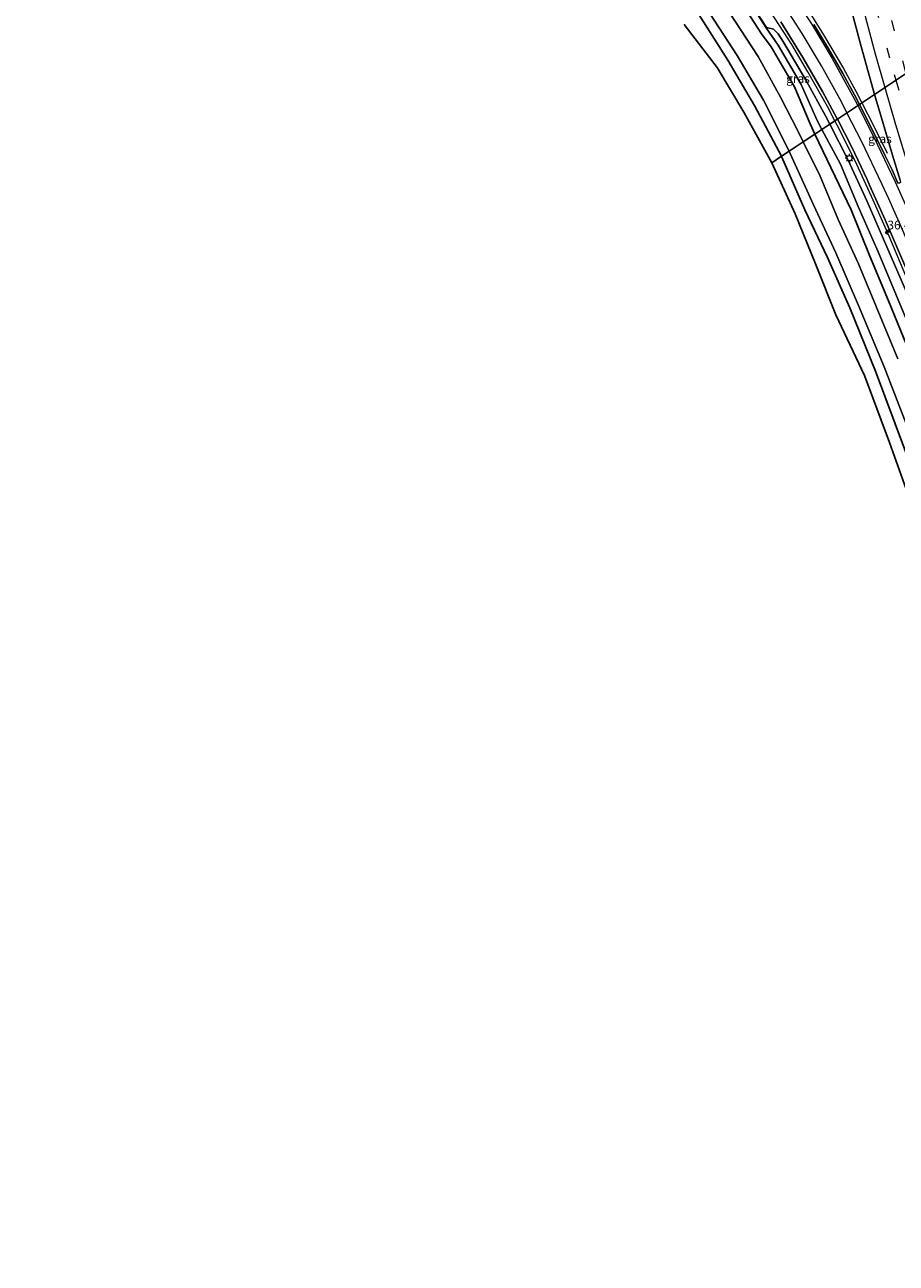
# Model space of a CAD drawing. Units: metres. Extents: x 110000 to 120009, y 481249 to 487501.
# Drawn here: x 111782 to 112032, y 483264 to 483619 of the extents above; entities that cross this region are included whole.
import ezdxf
from ezdxf.enums import TextEntityAlignment as Align

# ---------------------------------------------------------------- set-up
doc = ezdxf.new("R2010")
doc.units = ezdxf.units.M
doc.linetypes.add('VW-3-9_STREEP', pattern=[12, 3, -9])
doc.layers.get('0').update_dxf_attribs({"lineweight": 25})
for name, color, linetype, lineweight in [('B-ME-AM-KILOMETR-S-B1', 7, 'Continuous', 18), ('B-ME-BV-GELEIDECONSTRUCTIE-GELEIDERAIL-L-B1', 213, 'BV-GELEIDERAIL', 18), ('B-ME-GW-KRUINLIJN-L-B1', 93, 'Continuous', 18), ('B-ME-GW-TEENLIJN-L-B1', 93, 'Continuous', 18), ('B-ME-IE-GRASLAND-GV-B6', 93, 'Continuous', 18), ('B-ME-IE-HULPGEOMETRIE-L-B1', 53, 'Continuous', 18), ('B-ME-IE-MEUBILAIR_WEGMEUBILAIR-LICHTMAST-S-B1', 8, 'Continuous', 18), ('B-ME-MW-MUUR-GV-B6', 8, 'IE-TERREINAFSCHEIDING-KUNSTMATIG', 18), ('B-ME-MW-MUUR-L-B1', 8, 'IE-TERREINAFSCHEIDING-KUNSTMATIG', 18), ('B-ME-OG-WATER-GV-B6', 153, 'Continuous', 18), ('B-ME-VH-VERH_SOORT-BITUMEN-GV-B6', 8, 'IE-TERREINAFSCHEIDING-NATUURLIJK-HOUTWAL', 18), ('B-ME-VW-MARKERING-39STREEP-015-L-B1', 255, 'VW-3-9_STREEP', 18), ('B-ME-VW-MARKERING-STREEP-015-L-B1', 7, 'Continuous', 18)]:
    doc.layers.add(name, color=color, linetype=linetype, lineweight=lineweight)
doc.layers.add('B-ME-GW-INSTEEKWATERGANG-L-B1', color=10, linetype='Continuous')
doc.layers.add('B-ME-KG-KADASTRAAL-OPNAMEDTMGRENS-L-B1', color=10, linetype='Continuous')
doc.styles.add('NLCS-ISO', font='NLCS-ISO.TTF')
doc.linetypes.add('BV-GELEIDERAIL', pattern='A,10,-3,[108,NLCS.SHX,S=1,R=0,X=0,Y=0],-3', length=16)
doc.linetypes.add('IE-TERREINAFSCHEIDING-KUNSTMATIG', pattern='A,4,[82,NLCS.SHX,S=0.75,R=90,X=0,Y=0],4,-2', length=10)
doc.linetypes.add('IE-TERREINAFSCHEIDING-NATUURLIJK-HOUTWAL', pattern='A,7,-1.5,[67,NLCS.SHX,S=0.75,R=45,X=0,Y=0],-1.5,7,-1.5,[70,NLCS.SHX,S=0.75,R=0,X=0,Y=0],-1.5', length=20)

# ---------------------------------------------------------------- blocks, each defined once
blk = doc.blocks.new('hecto')
for p, q in [((0, 0.625), (-0.625, 0)), ((0, -0.625), (0, 0.625)), ((-0.625, 0), (0.625, 0)), ((0.625, 0), (0, -0.625))]:
    blk.add_line(p, q)
blk = doc.blocks.new('lantaarnpaal')
for p, q in [((-0.75, 0), (-1.25, 0)), ((-0.88, 0.88), (-0.53, 0.53)), ((0, 0.75), (0, 1.25)), ((0.53, 0.53), (0.88, 0.88)), ((0.75, 0), (1.25, 0)), ((-0.53, -0.53), (-0.88, -0.88)), ((0, -0.75), (0, -1.25)), ((0.53, -0.53), (0.88, -0.88))]:
    blk.add_line(p, q)
blk.add_circle((0, 0), 0.75)

msp = doc.modelspace()

# ---------------------------------------------------------------- linework, layer by layer
at = {"layer": 'B-ME-BV-GELEIDECONSTRUCTIE-GELEIDERAIL-L-B1'}
for points in [[(111965.156, 483674.591, -2.939), (111972.76, 483666.59, -2.771), (111974.534, 483664.631, -2.926), (111980.614, 483657.648, -2.829), (111987.709, 483649.071, -2.707), (111994.49, 483640.213, -2.579), (112000.863, 483631.245, -2.45), (112004.961, 483625.12, -2.37), (112010.835, 483615.701, -2.29), (112016.508, 483606.059, -2.298), (112020.027, 483599.573, -2.131), (112021.755, 483596.231, -2.135)], [(112014.048, 483591.104, -2.175), (112011.889, 483595.245, -2.236), (112006.322, 483605.137, -2.379), (112001.675, 483612.933, -2.482), (111995.706, 483622.268, -2.58), (111989.434, 483631.354, -2.679), (111982.951, 483640.076, -2.805), (111977.221, 483647.276, -2.924), (111970.089, 483655.674, -3.04), (111961.379, 483665.121, -3.187)], [(112021.755, 483596.231, -2.135), (112025.093, 483589.774, -2.142), (112029.085, 483581.793, -2.155)], [(112036.853, 483540.695, -2.064), (112029.6, 483558.013, -1.99), (112025.069, 483568.349, -1.962), (112020.317, 483578.561, -2.023), (112015.347, 483588.613, -2.139), (112014.048, 483591.104, -2.175)]]:
    msp.add_polyline3d(points, dxfattribs=at)
at = {"layer": 'B-ME-GW-INSTEEKWATERGANG-L-B1'}
for points in [[(111986.684, 483625.875, -4.438), (111993.045, 483616.017, -4.374), (111995.757, 483612.266, -4.358), (112002.513, 483600.837, -4.418), (112006.959, 483590.225, -4.602), (112008.344, 483587.308, -4.589)], [(111998.769, 483580.937, -4.749), (111991.126, 483595.261, -4.751), (111983.403, 483608.518, -4.67), (111975.038, 483621.548, -4.655)], [(112008.344, 483587.308, -4.589), (112018.679, 483565.535, -4.492), (112024.035, 483552.256, -4.62), (112029.469, 483539.524, -4.574), (112035.477, 483524.811, -4.589)], [(112077.463, 483383.653, -4.688), (112080.816, 483386.814, -4.791), (112076.139, 483392.898, -4.27), (112071.286, 483402.915, -4.193), (112065.024, 483418.126, -4.315), (112058.893, 483433.295, -4.34), (112053.101, 483448.988, -4.575), (112039.688, 483481.971, -4.717), (112025.683, 483519.3, -4.695), (112018.301, 483537.454, -4.741), (112011.968, 483551.896, -4.724), (112005.472, 483565.627, -4.778), (111998.888, 483580.714, -4.749), (111998.769, 483580.937, -4.749)]]:
    msp.add_polyline3d(points, dxfattribs=at)
at = {"layer": 'B-ME-GW-KRUINLIJN-L-B1'}
for points in [[(112012.592, 483590.135, -3.016), (112011.37, 483592.528, -3.051), (112005.946, 483602.473, -3.193), (111999.367, 483613.675, -3.321), (111997.822, 483616.019, -3.291), (111996.471, 483617.364, -3.315), (111994.448, 483617.834, -3.504)], [(112057.099, 483481.312, -3.103), (112056.257, 483484.922, -3.04), (112051.641, 483498.333, -2.889), (112046.222, 483512.793, -2.881), (112034.586, 483541.95, -2.825), (112023.322, 483568, -2.754), (112017.859, 483579.824, -2.866), (112012.592, 483590.135, -3.016)]]:
    msp.add_polyline3d(points, dxfattribs=at)
at = {"layer": 'B-ME-GW-TEENLIJN-L-B1'}
for points in [[(112010.314, 483588.619, -4.234), (112008.929, 483591.176, -4.267), (112004.421, 483601.546, -4.158), (111997.762, 483612.775, -4.223), (111994.37, 483617.796, -4.257)], [(112090.144, 483406.078, -3.399), (112088.62, 483408.93, -3.593), (112085.88, 483414.682, -3.656), (112082.039, 483421.007, -4.113), (112076.454, 483432.001, -4.313), (112071.86, 483441.571, -4.277), (112066.905, 483453.617, -4.2), (112061.158, 483466.279, -4.322), (112056.696, 483477.593, -4.232), (112054.02, 483483.805, -4.289), (112048.803, 483496.973, -4.321), (112043.466, 483511.44, -4.286), (112038.179, 483525.397, -4.205), (112026.436, 483553.5, -4.22), (112020.693, 483566.534, -4.136), (112015.676, 483578.716, -4.104), (112010.314, 483588.619, -4.234)]]:
    msp.add_polyline3d(points, dxfattribs=at)
at = {"layer": 'B-ME-IE-GRASLAND-GV-B6'}
for points in [[(112016.777, 483630.389, -2.903), (112021.276, 483613.456, -2.916), (112025.44, 483598.683, -2.936), (112021.082, 483595.784, -2.893), (112019.662, 483598.58, -2.892), (112016.362, 483604.615, -2.88), (112012.156, 483611.92, -2.87), (112008.024, 483618.726, -2.877)], [(111986.684, 483625.875, -4.438), (111993.045, 483616.017, -4.374), (111995.757, 483612.266, -4.358), (112002.513, 483600.837, -4.418), (112006.959, 483590.225, -4.602), (112008.344, 483587.308, -4.589), (112004.975, 483585.066, -5.996), (112003.484, 483588.073, -5.998), (111998.456, 483597.904, -6), (111992.078, 483609.525, -6.002), (111983.735, 483622.261, -5.998)], [(111990.268, 483624.11, -4.214), (111994.37, 483617.796, -4.257), (111997.762, 483612.775, -4.223), (112004.421, 483601.546, -4.158), (112008.929, 483591.176, -4.267), (112010.314, 483588.619, -4.234), (112008.344, 483587.308, -4.589), (112006.959, 483590.225, -4.602), (112002.513, 483600.837, -4.418), (111995.757, 483612.266, -4.358), (111993.045, 483616.017, -4.374), (111986.684, 483625.875, -4.438)], [(111975.038, 483621.548, -4.655), (111983.403, 483608.518, -4.67), (111991.126, 483595.261, -4.751), (111998.769, 483580.937, -4.749), (111995.982, 483579.083, -4.635), (111987.976, 483593.556, -4.584), (111980.352, 483606.39, -4.484), (111970.808, 483618.691, -4.459)], [(111976.967, 483623.774, -5.855), (111986.004, 483609.857, -5.881), (111993.621, 483596.997, -5.893), (112000.905, 483582.359, -5.899), (111998.769, 483580.937, -4.749), (111991.126, 483595.261, -4.751), (111983.403, 483608.518, -4.67), (111975.038, 483621.548, -4.655)], [(111998.587, 483619.492, -3.281), (112004.904, 483609.251, -3.181), (112010.519, 483599.502, -3.058), (112014.624, 483591.864, -2.937), (112014.768, 483591.582, -2.933), (112012.592, 483590.135, -3.016), (112011.37, 483592.528, -3.051), (112005.946, 483602.473, -3.193), (111999.367, 483613.675, -3.321), (111997.822, 483616.019, -3.291), (111996.471, 483617.364, -3.315), (111994.448, 483617.834, -3.504), (111993.031, 483620.029, -3.481)], [(112012.592, 483590.135, -3.016), (112010.314, 483588.619, -4.234), (112008.929, 483591.176, -4.267), (112004.421, 483601.546, -4.158), (111997.762, 483612.775, -4.223), (111994.37, 483617.796, -4.257), (111994.448, 483617.834, -3.504), (111996.471, 483617.364, -3.315), (111997.822, 483616.019, -3.291), (111999.367, 483613.675, -3.321), (112005.946, 483602.473, -3.193), (112011.37, 483592.528, -3.051), (112012.592, 483590.135, -3.016)], [(112025.44, 483598.683, -2.936), (112026.607, 483594.544, -2.941), (112030.6, 483581.228, -2.956), (112032.724, 483574.086, -2.974), (112032.856, 483573.4, -2.951), (112032.583, 483573.196, -2.939), (112032.128, 483573.184, -2.929), (112030.444, 483577.03, -2.927), (112028.378, 483581.292, -2.896), (112024.825, 483588.415, -2.894), (112021.082, 483595.784, -2.893), (112025.44, 483598.683, -2.936)], [(112038.179, 483525.397, -4.205), (112026.436, 483553.5, -4.22), (112020.693, 483566.534, -4.136), (112015.676, 483578.716, -4.104), (112010.314, 483588.619, -4.234), (112012.592, 483590.135, -3.016)], [(112012.592, 483590.135, -3.016), (112014.768, 483591.582, -2.933), (112018.884, 483583.536, -2.816), (112023.294, 483574.251, -2.709), (112024.008, 483572.672, -2.7), (112028.457, 483562.755, -2.728), (112034.918, 483547.608, -2.773)], [(112034.586, 483541.95, -2.825), (112023.322, 483568, -2.754), (112017.859, 483579.824, -2.866), (112012.592, 483590.135, -3.016)], [(112012.592, 483590.135, -3.016), (112017.859, 483579.824, -2.866), (112023.322, 483568, -2.754), (112034.586, 483541.95, -2.825)], [(112032.062, 483522.908, -6.01), (112020.845, 483550.054, -6.005), (112015.014, 483562.816, -6.006), (112009.837, 483575.26, -5.989), (112004.975, 483585.066, -5.996), (112008.344, 483587.308, -4.589), (112018.679, 483565.535, -4.492), (112024.035, 483552.256, -4.62), (112029.469, 483539.524, -4.574), (112035.477, 483524.811, -4.589)], [(112035.477, 483524.811, -4.589), (112029.469, 483539.524, -4.574), (112024.035, 483552.256, -4.62), (112018.679, 483565.535, -4.492), (112008.344, 483587.308, -4.589), (112010.314, 483588.619, -4.234)], [(112010.314, 483588.619, -4.234), (112015.676, 483578.716, -4.104), (112020.693, 483566.534, -4.136), (112026.436, 483553.5, -4.22), (112038.179, 483525.397, -4.205)], [(112039.688, 483481.971, -4.717), (112025.683, 483519.3, -4.695), (112018.301, 483537.454, -4.741), (112011.968, 483551.896, -4.724), (112005.472, 483565.627, -4.778), (111998.888, 483580.714, -4.749), (111998.769, 483580.937, -4.749), (112000.905, 483582.359, -5.899), (112001.202, 483581.762, -5.899), (112007.886, 483567.011, -5.921), (112014.321, 483553.216, -5.904), (112020.848, 483538.173, -5.916), (112028.146, 483520.559, -5.957), (112035.668, 483501.233, -5.903)], [(112036.419, 483480.112, -4.501), (112029.672, 483498.874, -4.42), (112022.547, 483518.058, -4.579), (112014.283, 483535.463, -4.534), (112008.475, 483550.075, -4.576), (112002.65, 483564.459, -4.583), (111995.982, 483579.083, -4.635), (111998.769, 483580.937, -4.749)], [(111998.769, 483580.937, -4.749), (111998.888, 483580.714, -4.749), (112005.472, 483565.627, -4.778), (112011.968, 483551.896, -4.724), (112018.301, 483537.454, -4.741), (112025.683, 483519.3, -4.695), (112039.688, 483481.971, -4.717)]]:
    msp.add_polyline3d(points, dxfattribs=at)
at = {"layer": 'B-ME-IE-HULPGEOMETRIE-L-B1'}
msp.add_polyline3d([(111995.982, 483579.083, -4.635), (111998.769, 483580.937, -4.749), (112000.905, 483582.359, -5.899), (112004.975, 483585.066, -5.996), (112008.344, 483587.308, -4.589), (112010.314, 483588.619, -4.234), (112012.592, 483590.135, -3.016), (112014.768, 483591.582, -2.933), (112021.082, 483595.784, -2.893), (112025.44, 483598.683, -2.936), (112038.285, 483607.229, -3.43), (112038.875, 483607.622, -3.446), (112047.793, 483613.556, -3.088), (112068.09, 483627.06, -3.958), (112074.489, 483631.318, -4.797), (112076.606, 483632.727, -5.939), (112081.028, 483635.669, -5.882), (112084.185, 483637.769, -4.444), (112084.634, 483638.068, -4.443)], dxfattribs=at)
at = {"layer": 'B-ME-KG-KADASTRAAL-OPNAMEDTMGRENS-L-B1'}
for points in [[(111970.808, 483618.691, -4.459), (111980.352, 483606.39, -4.484), (111987.976, 483593.556, -4.584), (111995.982, 483579.083, -4.635)], [(111995.982, 483579.083, -4.635), (112002.65, 483564.459, -4.583), (112008.475, 483550.075, -4.576), (112014.283, 483535.463, -4.534), (112022.547, 483518.058, -4.579), (112029.672, 483498.874, -4.42), (112036.419, 483480.112, -4.501)]]:
    msp.add_polyline3d(points, dxfattribs=at)
at = {"layer": 'B-ME-MW-MUUR-GV-B6'}
msp.add_polyline3d([(111991.907, 483621.771, -3.492), (111993.031, 483620.029, -3.481), (111994.448, 483617.834, -3.504), (111994.37, 483617.796, -4.257), (111990.268, 483624.11, -4.214), (111990.003, 483624.519, -3.5), (111990.097, 483624.575, -3.474), (111991.907, 483621.771, -3.492)], dxfattribs=at)
at = {"layer": 'B-ME-MW-MUUR-L-B1'}
msp.add_line((111990.061, 483624.53, -3.482), (111994.406, 483617.82, -3.457), dxfattribs=at)
at = {"layer": 'B-ME-OG-WATER-GV-B6'}
for points in [[(111983.735, 483622.261, -5.998), (111992.078, 483609.525, -6.002), (111998.456, 483597.904, -6), (112003.484, 483588.073, -5.998), (112004.975, 483585.066, -5.996), (112000.905, 483582.359, -5.899), (111993.621, 483596.997, -5.893), (111986.004, 483609.857, -5.881), (111976.967, 483623.774, -5.855)], [(112035.668, 483501.233, -5.903), (112028.146, 483520.559, -5.957), (112020.848, 483538.173, -5.916), (112014.321, 483553.216, -5.904), (112007.886, 483567.011, -5.921), (112001.202, 483581.762, -5.899), (112000.905, 483582.359, -5.899), (112004.975, 483585.066, -5.996), (112009.837, 483575.26, -5.989), (112015.014, 483562.816, -6.006), (112020.845, 483550.054, -6.005), (112032.062, 483522.908, -6.01)]]:
    msp.add_polyline3d(points, dxfattribs=at)
at = {"layer": 'B-ME-VH-VERH_SOORT-BITUMEN-GV-B6'}
for points in [[(112033.592, 483624.098, -3.418), (112038.285, 483607.229, -3.43), (112025.44, 483598.683, -2.936), (112021.276, 483613.456, -2.916), (112016.777, 483630.389, -2.903)], [(112021.082, 483595.784, -2.893), (112014.768, 483591.582, -2.933), (112014.624, 483591.864, -2.937), (112010.519, 483599.502, -3.058), (112004.904, 483609.251, -3.181), (111998.587, 483619.492, -3.281)], [(112008.024, 483618.726, -2.877), (112012.156, 483611.92, -2.87), (112016.362, 483604.615, -2.88), (112019.662, 483598.58, -2.892), (112021.082, 483595.784, -2.893)], [(112032.724, 483574.086, -2.974), (112030.6, 483581.228, -2.956), (112026.607, 483594.544, -2.941), (112025.44, 483598.683, -2.936), (112038.285, 483607.229, -3.43)], [(112034.918, 483547.608, -2.773), (112028.457, 483562.755, -2.728), (112024.008, 483572.672, -2.7), (112023.294, 483574.251, -2.709), (112018.884, 483583.536, -2.816), (112014.768, 483591.582, -2.933), (112021.082, 483595.784, -2.893), (112024.825, 483588.415, -2.894), (112028.378, 483581.292, -2.896), (112030.444, 483577.03, -2.927), (112032.128, 483573.184, -2.929)]]:
    msp.add_polyline3d(points, dxfattribs=at)
at = {"layer": 'B-ME-VW-MARKERING-39STREEP-015-L-B1'}
for points in [[(111972.71, 484172.836, -1.245), (111975.33, 484148.766, -1.42), (111977.507, 484125.43, -1.597), (111979.307, 484101.711, -1.751), (111981.171, 484070.864, -1.949), (111982.538, 484042.188, -2.125), (111983.95, 484002.601, -2.344), (111985.279, 483953.766, -2.393), (111986.641, 483906.303, -2.433), (111987.772, 483877.498, -2.465), (111988.979, 483854.502, -2.548), (111990.395, 483833.294, -2.628), (111992.244, 483811.603, -2.698), (111994.341, 483791.188, -2.785), (111997.13, 483768.326, -2.84), (112000.577, 483744.191, -2.888), (112004.084, 483722.8, -2.933), (112007.884, 483701.995, -2.978), (112011.543, 483683.735, -3.018), (112015.573, 483665.158, -3.04), (112020.46, 483644.401, -3.073), (112025.764, 483623.581, -3.092), (112031.031, 483604.392, -3.115), (112031.517, 483602.727, -3.117)], [(112034.509, 483604.717, -3.241), (112034.321, 483605.358, -3.241), (112028.895, 483625.173, -3.22), (112024.07, 483644.086, -3.196), (112019.278, 483664.313, -3.165), (112014.561, 483686.026, -3.137), (112010.415, 483707.023, -3.09), (112006.916, 483726.606, -3.051), (112003.612, 483747.162, -3.01), (112000.884, 483766.232, -2.966), (111998.079, 483788.871, -2.919), (111995.877, 483809.767, -2.836), (111994.258, 483828.349, -2.771), (111992.749, 483849.989, -2.694), (111991.453, 483873.546, -2.602), (111990.305, 483901.505, -2.533), (111989.099, 483941.423, -2.431), (111987.798, 483990.374, -2.317), (111986.366, 484033.961, -2.08), (111984.823, 484068.482, -1.88), (111983.269, 484096.139, -1.691), (111981.763, 484116.719, -1.555), (111979.193, 484145.284, -1.36), (111976.636, 484169.33, -1.194)], [(112031.517, 483602.727, -3.117), (112036.505, 483585.666, -3.131)]]:
    msp.add_polyline3d(points, dxfattribs=at)
at = {"layer": 'B-ME-VW-MARKERING-STREEP-015-L-B1'}
for points in [[(111978.432, 484053.343, -2.15), (111979.76, 484020.02, -2.338), (111980.46, 483998.885, -2.437), (111980.651, 483992.489, -2.455), (111981.949, 483943.706, -2.386), (111983.015, 483906.553, -2.342), (111984.303, 483874.396, -2.345), (111985.845, 483846.733, -2.44), (111987.328, 483826.479, -2.521), (111989.556, 483802.361, -2.607), (111991.832, 483781.808, -2.676), (111994.774, 483759.161, -2.726), (111998.007, 483737.539, -2.77), (112001.703, 483715.664, -2.807), (112005.874, 483693.564, -2.865), (112010.196, 483672.783, -2.896), (112014.94, 483651.951, -2.922), (112020.312, 483630.223, -2.949), (112025.634, 483610.283, -2.977), (112028.399, 483600.652, -2.985)], [(111781.825, 483841.387, -3.612), (111782.522, 483840.566, -3.62), (111784.221, 483838.684, -3.642), (111788.03, 483835.076, -3.681), (111820.407, 483805.592, -3.976), (111856.622, 483772.594, -3.987), (111892.751, 483739.664, -3.995), (111928.843, 483706.748, -3.929), (111951.894, 483685.575, -3.723), (111961.153, 483676.63, -3.606), (111968.274, 483669.344, -3.496), (111976.34, 483660.473, -3.377), (111983.738, 483651.739, -3.25), (111989.691, 483644.225, -3.136), (111995.759, 483636.069, -3.021), (112001.661, 483627.592, -2.913), (112007.304, 483618.882, -2.833), (112013.261, 483608.934, -2.804), (112019.219, 483598.166, -2.815), (112020.603, 483595.464, -2.815)], [(112017.524, 483593.416, -2.849), (112015.917, 483596.536, -2.874), (112010.202, 483606.879, -2.936), (112004.699, 483616.097, -3.012), (111999.348, 483624.41, -3.09), (111994.385, 483631.64, -3.167), (111989.759, 483638.034, -3.256), (111982.54, 483647.385, -3.404), (111974.76, 483656.693, -3.539), (111966.939, 483665.348, -3.659), (111958.671, 483673.882, -3.765), (111948.258, 483683.924, -3.877), (111925.66, 483704.658, -4.03), (111889.449, 483737.661, -4.101), (111853.349, 483770.578, -4.07), (111817.196, 483803.509, -4.072), (111783.191, 483834.509, -3.743)], [(112028.399, 483600.652, -2.985), (112031.451, 483590.021, -2.994), (112037.865, 483569.092, -3.011), (112044.667, 483548.278, -3.023), (112051.473, 483528.704, -3.038), (112059.023, 483508.209, -3.028), (112066.545, 483488.94, -3.034)], [(112162.528, 483287.327, -2.799), (112181.211, 483264.701, -2.898), (112182.076, 483263.6, -2.906), (112172.199, 483278.28, -2.905), (112160.908, 483295.741, -2.905), (112149.693, 483313.783, -2.909), (112138.497, 483332.573, -2.902), (112127.797, 483351.285, -2.885), (112117.844, 483369.474, -2.893), (112107.492, 483389.228, -2.889), (112098.174, 483407.859, -2.889), (112088.719, 483427.653, -2.889), (112079.624, 483447.68, -2.9), (112071.1, 483467.388, -2.896), (112057.731, 483499.796, -2.884), (112040.319, 483543.421, -2.823), (112033.523, 483559.608, -2.757), (112029.54, 483568.69, -2.73), (112027.534, 483573.059, -2.735), (112021.81, 483585.094, -2.784), (112017.524, 483593.416, -2.849)], [(112020.603, 483595.464, -2.815), (112025.129, 483586.625, -2.816), (112031.329, 483573.58, -2.842), (112037.407, 483559.911, -2.885), (112044.738, 483542.334, -2.964), (112061.908, 483499.486, -3.012), (112066.313, 483488.783, -3.025)]]:
    msp.add_polyline3d(points, dxfattribs=at)

# ---------------------------------------------------------------- block references
at = {"layer": 'B-ME-AM-KILOMETR-S-B1', "rotation": 90}
msp.add_blockref('hecto', (112029.115, 483559.187, -1.985), dxfattribs=at)
at = {"layer": 'B-ME-IE-MEUBILAIR_WEGMEUBILAIR-LICHTMAST-S-B1', "rotation": 180}
msp.add_blockref('lantaarnpaal', (112018.223, 483580.391, -2.822), dxfattribs=at)

# ---------------------------------------------------------------- texts
at = {"layer": 'B-ME-AM-KILOMETR-S-B1', "ltscale": 0.2, "style": 'NLCS-ISO'}
msp.add_text('36.4', height=2.5, dxfattribs=at).set_placement((112029.115, 483559.187, -1.985), align=Align.BOTTOM_LEFT)
at = {"layer": 'B-ME-IE-GRASLAND-GV-B6', "ltscale": 0.2, "style": 'NLCS-ISO'}
for p in [(112003.481, 483603.2265), (112026.969, 483585.9335)]:
    msp.add_text('gras', height=2.5, dxfattribs=at).set_placement(p, align=Align.MIDDLE_CENTER)

doc.saveas('drawing.dxf')
